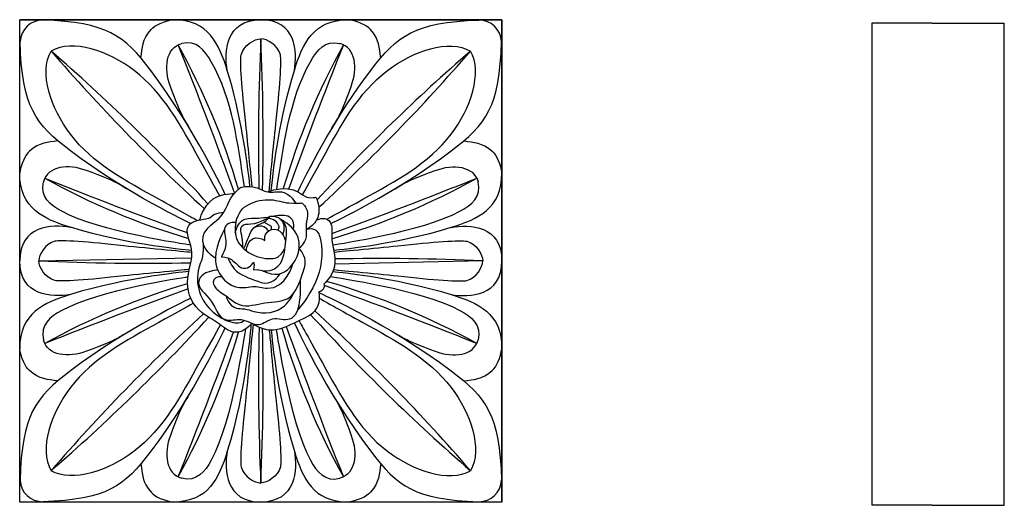
# Model space of a CAD drawing. Extents: x 39786 to 40155, y 3723 to 3905.
import ezdxf

# ---------------------------------------------------------------- set-up
doc = ezdxf.new("R2010")
doc.units = 0
doc.header["$MEASUREMENT"] = 0
doc.layers.add('0.3_Ном_пера__250', color=250, linetype='Continuous', lineweight=18)
doc.layers.add('0_Ном_пера__7', color=7, linetype='Continuous', lineweight=18)

msp = doc.modelspace()

# ---------------------------------------------------------------- linework, layer by layer
at = {"layer": '0.3_Ном_пера__250', "color": 0, "linetype": 'ByBlock', "lineweight": -2}
for p, q in [((39966.89, 3905.13), (39786.36, 3905.13)), ((39786.36, 3724.53), (39786.36, 3905.13)), ((39786.36, 3905.13), (39966.96, 3905.13)), ((39966.89, 3905.13), (39966.89, 3724.53)), ((39966.96, 3724.53), (39966.96, 3905.13)), ((40128.05, 3903.79), (40155.11, 3903.79)), ((40155.11, 3723.32), (40155.11, 3903.79)), ((39793.49, 3814.83), (39850.74, 3815.91)), ((39959.83, 3814.83), (39904.36, 3813.56)), ((39966.96, 3724.53), (39786.36, 3724.53)), ((40128.05, 3723.32), (40155.11, 3723.32))]:
    msp.add_line(p, q, dxfattribs=at)
for centre, radius, start, end in [((39794.97, 3896.48), 8.51, 89.6643, 176.7723), ((39958.34, 3896.48), 8.51, 3.2277, 90.3357), ((40731.23, 3859.22), 855.46, 177.4021, 181.16289), ((39022.08, 3859.22), 855.46, 358.79607, 2.5979), ((38271.05, 3263.63), 1696.78, 19.86671, 21.86988), ((39617.02, 3768.39), 261.74, 16.2593, 29.0995), ((40136.3, 3768.39), 261.74, 150.9005, 163.6943), ((41482.27, 3263.63), 1696.78, 158.13012, 160.08109), ((39331.26, 3354.63), 712.88, 42.49813, 49.0895), ((40336.86, 4360.23), 712.88, 220.9105, 227.53138), ((40422.05, 3354.63), 712.88, 130.9105, 137.34491), ((39416.45, 4360.23), 712.88, 312.52975, 319.0895), ((39923.09, 4074.47), 261.74, 240.9005, 253.6915), ((40427.85, 5420.44), 1696.78, 248.13012, 250.05726), ((39325.46, 5420.44), 1696.78, 289.90677, 291.86988), ((39830.22, 4074.47), 261.74, 286.2029, 299.0995), ((39832.26, 4669.41), 855.46, 267.4021, 271.21794), ((39921.05, 2960.25), 855.46, 87.4021, 91.11418), ((39923.4, 3554.13), 262.81, 106.4026, 119.0449), ((39898.25, 3805.65), 2.25, 275.6358, 15.4882), ((39325.46, 2209.22), 1696.78, 68.13012, 70.19021), ((39830.22, 3555.19), 261.74, 60.9005, 74.2588), ((40427.85, 2209.22), 1696.78, 109.9322, 111.86988), ((40336.86, 3269.43), 712.88, 132.50404, 139.0895), ((40422.05, 4275.03), 712.88, 222.36116, 229.0895), ((39416.45, 3269.43), 712.88, 40.9105, 47.62791), ((39331.26, 4275.03), 712.88, 310.9105, 317.53319), ((38271.05, 4366.03), 1696.78, 338.13012, 340.0883), ((39617.02, 3861.27), 261.74, 330.9005, 343.7791), ((40731.23, 3770.44), 855.46, 178.68636, 182.5979), ((39022.08, 3770.44), 855.46, 357.4021, 1.28124), ((40136.3, 3861.27), 261.74, 195.8756, 209.0995), ((41482.27, 4366.03), 1696.78, 199.83621, 201.86988), ((39794.9, 3733.11), 8.44, 183.0426, 270.7818), ((39958.34, 3733.17), 8.51, 269.6643, 356.7723)]:
    msp.add_arc(centre, radius, start, end, dxfattribs=at)
for points, knots in [([(39831.72, 3890.86), (39832.3, 3894.65), (39832.21, 3897.6), (39835.55, 3901.44), (39837.05, 3903.16), (39840.57, 3904.66), (39843.79, 3905.13)], [0, 0, 0, 0, 1, 1, 1, 2, 2, 2, 2]), ([(39872.59, 3842.68), (39871.54, 3852.76), (39869.16, 3869.74), (39864.09, 3886.12), (39861, 3896.09), (39857.14, 3905.13), (39843.79, 3905.13)], [0, 0, 0, 0, 1, 1, 1, 2, 2, 2, 2]), ([(39880.57, 3841.13), (39881.53, 3850.96), (39883.89, 3868.87), (39889.23, 3886.12), (39892.31, 3896.09), (39896.18, 3905.13), (39909.52, 3905.13)], [0, 0, 0, 0, 1, 1, 1, 2, 2, 2, 2]), ([(39921.6, 3890.86), (39921.02, 3894.65), (39921.1, 3897.6), (39917.76, 3901.44), (39916.27, 3903.16), (39912.75, 3904.66), (39909.52, 3905.13)], [0, 0, 0, 0, 1, 1, 1, 2, 2, 2, 2]), ([(39863.31, 3839.69), (39863.31, 3839.69), (39851.87, 3864.52), (39835.5, 3886.12), (39825.48, 3899.34), (39819.06, 3904.16), (39795.02, 3904.99)], [0, 0, 0, 0, 1, 1, 1, 2, 2, 2, 2]), ([(39890.5, 3840.72), (39895.72, 3851.47), (39905.35, 3869.71), (39917.82, 3886.12), (39927.85, 3899.33), (39934.26, 3904.16), (39958.29, 3904.99)], [0, 0, 0, 0, 1, 1, 1, 2, 2, 2, 2]), ([(39861.26, 3839.23), (39861.26, 3839.23), (39857.42, 3846.13), (39853.59, 3853.03), (39846.86, 3865.17), (39840.22, 3877.76), (39829.21, 3886.12), (39819.73, 3893.32), (39806.2, 3898.05), (39798.11, 3893.38)], [0, 0, 0, 0, 1, 1, 1, 2, 2, 2, 3, 3, 3, 3]), ([(39873.36, 3842.63), (39872.75, 3848.97), (39871.95, 3857.7), (39871.02, 3866.15), (39869.58, 3879.28), (39868.75, 3889.8), (39869.33, 3891.98), (39870.3, 3895.61), (39874.29, 3897.92), (39876.66, 3898)], [0, 0, 0, 0, 1, 1, 1, 2, 2, 2, 3, 3, 3, 3]), ([(39879.79, 3840.85), (39880.41, 3847.28), (39881.28, 3856.88), (39882.29, 3866.15), (39883.73, 3879.28), (39884.57, 3889.8), (39883.98, 3891.98), (39883.01, 3895.61), (39879.02, 3897.92), (39876.66, 3898)], [0, 0, 0, 0, 1, 1, 1, 2, 2, 2, 3, 3, 3, 3]), ([(39892.25, 3839.57), (39894.43, 3843.48), (39897.08, 3848.25), (39899.73, 3853.03), (39906.45, 3865.18), (39913.08, 3877.77), (39924.1, 3886.12), (39933.59, 3893.31), (39947.11, 3898.05), (39955.2, 3893.38)], [0, 0, 0, 0, 1, 1, 1, 2, 2, 2, 3, 3, 3, 3]), ([(39850.41, 3828.85), (39850.41, 3828.85), (39826.36, 3840.09), (39805.37, 3855.99), (39792.05, 3866.08), (39787.26, 3872.52), (39786.48, 3896.96)], [0, 0, 0, 0, 1, 1, 1, 2, 2, 2, 2]), ([(39850.38, 3863.8), (39848.25, 3867.76), (39847.27, 3868), (39842.81, 3880.15), (39840.29, 3887.02), (39841.04, 3894.47), (39847.04, 3896.2)], [0, 0, 0, 0, 1, 1, 1, 2, 2, 2, 2]), ([(39870.56, 3842.59), (39867.95, 3858.71), (39866.2, 3875.31), (39858.09, 3889.4), (39855.62, 3893.68), (39852.59, 3897.68), (39847.04, 3896.2)], [0, 0, 0, 0, 1, 1, 1, 2, 2, 2, 2]), ([(39882.6, 3841.64), (39885.06, 3856.72), (39887.18, 3875.28), (39895.23, 3889.4), (39897.67, 3893.69), (39900.73, 3897.68), (39906.27, 3896.2)], [0, 0, 0, 0, 1, 1, 1, 2, 2, 2, 2]), ([(39902.86, 3828.83), (39902.86, 3828.83), (39926.93, 3840.07), (39947.95, 3855.99), (39961.26, 3866.08), (39966.06, 3872.52), (39966.84, 3896.96)], [0, 0, 0, 0, 1, 1, 1, 2, 2, 2, 2]), ([(39902.93, 3863.8), (39905.07, 3867.76), (39906.04, 3868), (39910.5, 3880.15), (39913.02, 3887.02), (39912.28, 3894.47), (39906.27, 3896.2)], [0, 0, 0, 0, 1, 1, 1, 2, 2, 2, 2]), ([(39852.76, 3829.96), (39852.76, 3829.96), (39845.61, 3833.93), (39838.45, 3837.9), (39826.31, 3844.63), (39813.72, 3851.26), (39805.37, 3862.27), (39798.17, 3871.76), (39793.44, 3885.29), (39798.11, 3893.38)], [0, 0, 0, 0, 1, 1, 1, 2, 2, 2, 3, 3, 3, 3]), ([(39901.3, 3830.37), (39901.3, 3830.37), (39908.08, 3834.14), (39914.86, 3837.9), (39927, 3844.63), (39939.59, 3851.26), (39947.95, 3862.27), (39955.14, 3871.76), (39959.87, 3885.29), (39955.2, 3893.38)], [0, 0, 0, 0, 1, 1, 1, 2, 2, 2, 3, 3, 3, 3]), ([(39800.63, 3859.77), (39796.84, 3859.19), (39793.88, 3859.27), (39790.05, 3855.93), (39788.33, 3854.44), (39786.83, 3850.92), (39786.36, 3847.7)], [0, 0, 0, 0, 1, 1, 1, 2, 2, 2, 2]), ([(39952.69, 3859.77), (39956.47, 3859.19), (39959.43, 3859.27), (39963.27, 3855.93), (39964.98, 3854.44), (39966.48, 3850.92), (39966.96, 3847.7)], [0, 0, 0, 0, 1, 1, 1, 2, 2, 2, 2]), ([(39827.68, 3841.11), (39823.72, 3843.24), (39823.49, 3844.21), (39811.34, 3848.67), (39804.47, 3851.19), (39797.02, 3850.45), (39795.29, 3844.44)], [0, 0, 0, 0, 1, 1, 1, 2, 2, 2, 2]), ([(39925.63, 3841.11), (39929.59, 3843.24), (39929.82, 3844.21), (39941.98, 3848.67), (39948.85, 3851.19), (39956.3, 3850.45), (39958.02, 3844.44)], [0, 0, 0, 0, 1, 1, 1, 2, 2, 2, 2]), ([(39850.77, 3818.7), (39850.77, 3818.7), (39827.49, 3820.57), (39805.37, 3827.4), (39795.4, 3830.48), (39786.36, 3834.35), (39786.36, 3847.7)], [0, 0, 0, 0, 1, 1, 1, 2, 2, 2, 2]), ([(39904.02, 3818.85), (39904.02, 3818.85), (39926.53, 3820.79), (39947.95, 3827.4), (39957.92, 3830.48), (39966.96, 3834.35), (39966.96, 3847.7)], [0, 0, 0, 0, 1, 1, 1, 2, 2, 2, 2]), ([(39850.45, 3820.68), (39848.03, 3821.19), (39816.86, 3825.51), (39802.09, 3833.4), (39797.72, 3835.73), (39793.81, 3838.9), (39795.29, 3844.44)], [0, 0, 0, 0, 1, 1, 1, 2, 2, 2, 2]), ([(39869.08, 3842.32), (39869.08, 3842.32), (39872, 3843.14), (39874.73, 3842.32), (39876.29, 3841.85), (39877.68, 3840.91), (39879.28, 3840.65), (39881.01, 3840.37), (39882.78, 3840.95), (39884.5, 3840.65), (39887.94, 3840.05), (39889.7, 3836.34), (39889.7, 3836.34)], [0, 0, 0, 0, 1, 1, 1, 2, 2, 2, 3, 3, 3, 4, 4, 4, 4]), ([(39879.28, 3840.65), (39879.28, 3840.65), (39885.65, 3843.51), (39890.82, 3840.52), (39891.86, 3839.92), (39892.78, 3839.1), (39893.92, 3838.73), (39895.58, 3838.19), (39897.37, 3838.69), (39897.37, 3838.69)], [0, 0, 0, 0, 1, 1, 1, 2, 2, 2, 3, 3, 3, 3]), ([(39903.68, 3820.81), (39906.35, 3821.37), (39936.69, 3825.64), (39951.22, 3833.4), (39955.59, 3835.73), (39959.51, 3838.9), (39958.02, 3844.44)], [0, 0, 0, 0, 1, 1, 1, 2, 2, 2, 2]), ([(39853.79, 3830.15), (39853.79, 3830.15), (39854.91, 3835.35), (39858.87, 3838.01), (39862.24, 3840.28), (39866.63, 3840), (39866.63, 3840)], [0, 0, 0, 0, 1, 1, 1, 2, 2, 2, 2]), ([(39859.69, 3815.81), (39859.69, 3815.81), (39853.94, 3819.04), (39855.06, 3823.92), (39855.86, 3827.41), (39859.62, 3829.07), (39861.95, 3831.88), (39864.68, 3835.19), (39864.23, 3838.62), (39869.08, 3842.32)], [0, 0, 0, 0, 1, 1, 1, 2, 2, 2, 3, 3, 3, 3]), ([(39897.37, 3838.69), (39897.37, 3838.69), (39898.23, 3836.82), (39898.41, 3834.81), (39898.59, 3832.8), (39898.13, 3830.72), (39896.89, 3829.13), (39895.6, 3827.49), (39893.61, 3826.62), (39893.61, 3826.62)], [0, 0, 0, 0, 1, 1, 1, 2, 2, 2, 3, 3, 3, 3]), ([(39867.3, 3829.14), (39868.38, 3833.15), (39869.6, 3834.6), (39872.18, 3835.96), (39874.72, 3837.29), (39877.57, 3837.9), (39880.42, 3837.71), (39882.68, 3837.55), (39884.86, 3836.76), (39887.11, 3836.5), (39889.58, 3836.22), (39892.06, 3836.5), (39892.06, 3836.5)], [0, 0, 0, 0, 1, 1, 1, 2, 2, 2, 3, 3, 3, 4, 4, 4, 4]), ([(39892.06, 3836.5), (39892.06, 3836.5), (39893.86, 3835.03), (39894.14, 3832.95), (39894.34, 3831.45), (39893.72, 3829.99), (39893.6, 3828.47), (39893.48, 3826.9), (39893.89, 3825.33), (39893.6, 3823.79), (39893.14, 3821.29), (39891.01, 3819.52), (39891.01, 3819.52)], [0, 0, 0, 0, 1, 1, 1, 2, 2, 2, 3, 3, 3, 4, 4, 4, 4]), ([(39873.27, 3791.47), (39873.27, 3791.47), (39870.54, 3787.64), (39866.72, 3788.1), (39864.29, 3788.4), (39862.47, 3790.27), (39860.44, 3791.67), (39858.51, 3793), (39856.37, 3794.01), (39854.56, 3795.49), (39851.19, 3798.25), (39849.15, 3802.38), (39849.18, 3806.73), (39849.21, 3811.04), (39851.42, 3815.17), (39850.71, 3819.4), (39850.2, 3822.49), (39848.05, 3825.55), (39849.71, 3828.06), (39851.01, 3830.03), (39853.65, 3830.1), (39856.04, 3830.57), (39856.76, 3830.71), (39857.47, 3830.9), (39857.47, 3830.9), (39857.47, 3830.9), (39858.65, 3832.12), (39860.2, 3832.63), (39861.42, 3833.03), (39862.75, 3832.94), (39862.75, 3832.94)], [0, 0, 0, 0, 1, 1, 1, 2, 2, 2, 3, 3, 3, 4, 4, 4, 5, 5, 5, 6, 6, 6, 7, 7, 7, 8, 8, 8, 9, 9, 9, 10, 10, 10, 10]), ([(39867.09, 3825.47), (39868.81, 3831.86), (39872.08, 3830.67), (39875.97, 3830.86), (39878.17, 3830.97), (39880.34, 3831.49), (39882.52, 3831.79), (39884.46, 3832.06), (39886.59, 3832.26), (39887.9, 3830.88), (39889.34, 3829.37), (39888.79, 3826.96), (39888.79, 3826.96)], [0, 0, 0, 0, 1, 1, 1, 2, 2, 2, 3, 3, 3, 4, 4, 4, 4]), ([(39869.95, 3819.68), (39869.95, 3819.68), (39870.04, 3822.05), (39869.52, 3824.33), (39869.24, 3825.54), (39868.77, 3826.83), (39869.52, 3827.78), (39870.26, 3828.72), (39871.63, 3828.58), (39872.87, 3828.67), (39876.71, 3828.96), (39879.99, 3831.41), (39879.99, 3831.41)], [0, 0, 0, 0, 1, 1, 1, 2, 2, 2, 3, 3, 3, 4, 4, 4, 4]), ([(39870.32, 3819.33), (39870.32, 3819.33), (39871.22, 3821.62), (39872.15, 3823.89), (39872.64, 3825.1), (39873.13, 3826.34), (39874.07, 3827.22), (39875.33, 3828.39), (39877.13, 3828.72), (39878.49, 3829.77), (39879.37, 3830.46), (39879.99, 3831.41), (39879.99, 3831.41)], [0, 0, 0, 0, 1, 1, 1, 2, 2, 2, 3, 3, 3, 4, 4, 4, 4]), ([(39884.92, 3824.62), (39884.92, 3824.62), (39885.49, 3825.95), (39885.43, 3827.36), (39885.37, 3828.81), (39884.64, 3830.18), (39883.38, 3830.89), (39881.87, 3831.76), (39879.99, 3831.41), (39879.99, 3831.41)], [0, 0, 0, 0, 1, 1, 1, 2, 2, 2, 3, 3, 3, 3]), ([(39897.51, 3830.11), (39897.51, 3830.11), (39900.28, 3831.59), (39902.1, 3829.94), (39903.63, 3828.55), (39903.13, 3826.18), (39903.2, 3824.06), (39903.31, 3820.26), (39904.98, 3816.6), (39904.25, 3812.9), (39903.51, 3809.09), (39900.42, 3806.25), (39900.42, 3806.25)], [0, 0, 0, 0, 1, 1, 1, 2, 2, 2, 3, 3, 3, 4, 4, 4, 4]), ([(39867.3, 3829.14), (39867.3, 3829.14), (39864.74, 3829.65), (39863.54, 3827.95), (39862.46, 3826.41), (39863.4, 3824.4), (39863.54, 3822.47), (39863.78, 3819.25), (39861.89, 3816.32), (39861.89, 3816.32)], [0, 0, 0, 0, 1, 1, 1, 2, 2, 2, 3, 3, 3, 3]), ([(39867.3, 3829.14), (39867.3, 3829.14), (39866.73, 3826.61), (39867.3, 3824.19), (39867.92, 3821.56), (39869.8, 3819.47), (39872.08, 3818), (39874.63, 3816.37), (39877.63, 3815.5), (39880.65, 3815.71), (39881.54, 3815.77), (39882.44, 3815.94), (39883.21, 3816.4), (39884.89, 3817.4), (39885.56, 3819.45), (39885.56, 3819.45)], [0, 0, 0, 0, 1, 1, 1, 2, 2, 2, 3, 3, 3, 4, 4, 4, 5, 5, 5, 5]), ([(39879.49, 3826.03), (39879.49, 3826.03), (39879.08, 3826.75), (39878.44, 3827.24), (39876.62, 3828.63), (39874.07, 3827.22), (39874.07, 3827.22)], [0, 0, 0, 0, 1, 1, 1, 2, 2, 2, 2]), ([(39877.09, 3811.23), (39882.19, 3808.75), (39884.95, 3809.68), (39887.62, 3812.49), (39889.1, 3814.04), (39890.26, 3815.87), (39890.77, 3817.94), (39891.36, 3820.35), (39891.14, 3822.92), (39889.95, 3825.1), (39888.09, 3828.52), (39884.25, 3830.22), (39884.25, 3830.22)], [0, 0, 0, 0, 1, 1, 1, 2, 2, 2, 3, 3, 3, 4, 4, 4, 4]), ([(39880.71, 3826.59), (39880.71, 3826.59), (39880.65, 3827.64), (39880.65, 3827.64), (39880.65, 3827.64), (39877.78, 3829.3), (39877.78, 3829.3)], [0, 0, 0, 0, 1, 1, 1, 2, 2, 2, 2]), ([(39883.18, 3826.31), (39883.18, 3826.31), (39883.57, 3827.47), (39883.57, 3827.47), (39883.57, 3827.47), (39883.26, 3828.74), (39882.35, 3829.59), (39881.19, 3830.66), (39879.44, 3830.69), (39879.44, 3830.69)], [0, 0, 0, 0, 1, 1, 1, 2, 2, 2, 3, 3, 3, 3]), ([(39884.25, 3830.22), (39886.87, 3827.87), (39886.19, 3825.23), (39885.85, 3822.36), (39885.49, 3819.33), (39885.58, 3816.68), (39883.79, 3813.57)], [0, 0, 0, 0, 1, 1, 1, 2, 2, 2, 2]), ([(39863.06, 3826.64), (39863.06, 3826.64), (39859.79, 3821.52), (39859.69, 3815.81), (39859.67, 3814.38), (39859.89, 3812.97), (39860.42, 3811.64), (39862.03, 3807.55), (39865.92, 3804.47), (39870.26, 3804.82), (39871.34, 3804.91), (39872.4, 3805.19), (39873.49, 3805.25), (39875.38, 3805.35), (39877.22, 3804.62), (39879.11, 3804.58), (39886.27, 3804.41), (39888.66, 3813.7), (39888.66, 3813.7)], [0, 0, 0, 0, 1, 1, 1, 2, 2, 2, 3, 3, 3, 4, 4, 4, 5, 5, 5, 6, 6, 6, 6]), ([(39878.14, 3822.48), (39878.14, 3822.48), (39877.96, 3823.71), (39878.44, 3824.76), (39879.01, 3826.03), (39880.37, 3826.76), (39881.77, 3826.69), (39884.98, 3826.52), (39885.85, 3822.36), (39885.85, 3822.36)], [0, 0, 0, 0, 1, 1, 1, 2, 2, 2, 3, 3, 3, 3]), ([(39893.61, 3826.62), (39893.61, 3826.62), (39895.3, 3827.31), (39896.77, 3826.62), (39898.21, 3825.95), (39898.72, 3824.28), (39899.05, 3822.68), (39900.14, 3817.33), (39899.29, 3811.81), (39897.09, 3806.81), (39894.67, 3801.3), (39890.67, 3796.67), (39890.67, 3796.67)], [0, 0, 0, 0, 1, 1, 1, 2, 2, 2, 3, 3, 3, 4, 4, 4, 4]), ([(39850.94, 3817.93), (39849.95, 3818.1), (39834.75, 3819.44), (39825.34, 3820.47), (39812.2, 3821.91), (39801.68, 3822.74), (39799.51, 3822.16), (39795.88, 3821.18), (39793.57, 3817.2), (39793.49, 3814.83)], [0, 0, 0, 0, 1, 1, 1, 2, 2, 2, 3, 3, 3, 3]), ([(39854.96, 3821.93), (39854.96, 3821.93), (39855.39, 3818.58), (39854.53, 3815.4), (39854.23, 3814.32), (39853.78, 3813.28), (39853.48, 3812.2), (39851.78, 3806.15), (39854.04, 3799.76), (39858.83, 3795.64), (39862.71, 3792.3), (39868.53, 3790.17), (39870.42, 3792.59)], [0, 0, 0, 0, 1, 1, 1, 2, 2, 2, 3, 3, 3, 4, 4, 4, 4]), ([(39871.23, 3818.59), (39871.23, 3818.59), (39871.46, 3822.95), (39874.63, 3823.42), (39876.46, 3823.7), (39878.14, 3822.48), (39878.14, 3822.48)], [0, 0, 0, 0, 1, 1, 1, 2, 2, 2, 2]), ([(39904.08, 3818.09), (39905.23, 3818.3), (39919.36, 3819.52), (39927.97, 3820.47), (39941.11, 3821.91), (39951.63, 3822.74), (39953.81, 3822.16), (39957.44, 3821.18), (39959.74, 3817.2), (39959.83, 3814.83)], [0, 0, 0, 0, 1, 1, 1, 2, 2, 2, 3, 3, 3, 3]), ([(39862.05, 3808.76), (39862.05, 3808.76), (39859.77, 3809.25), (39859.04, 3807.69), (39858.57, 3806.67), (39859.11, 3805.54), (39859.85, 3804.66), (39861.03, 3803.26), (39862.7, 3802.4), (39864.2, 3801.33), (39865.64, 3800.29), (39866.94, 3799.02), (39868.61, 3798.44), (39871.68, 3797.37), (39874.93, 3798.63), (39878.18, 3799.13), (39881.42, 3799.63), (39884.88, 3799.38), (39887.49, 3801.3), (39890.12, 3803.24), (39891.05, 3806.59), (39892.17, 3809.71), (39892.77, 3811.38), (39893.43, 3813.07), (39893.27, 3814.83), (39893.02, 3817.46), (39891.01, 3819.52), (39891.01, 3819.52)], [0, 0, 0, 0, 1, 1, 1, 2, 2, 2, 3, 3, 3, 4, 4, 4, 5, 5, 5, 6, 6, 6, 7, 7, 7, 8, 8, 8, 9, 9, 9, 9]), ([(39849.89, 3811.63), (39848.8, 3811.44), (39834.25, 3810.17), (39825.34, 3809.19), (39812.2, 3807.75), (39801.68, 3806.92), (39799.51, 3807.5), (39795.88, 3808.48), (39793.57, 3812.46), (39793.49, 3814.83)], [0, 0, 0, 0, 1, 1, 1, 2, 2, 2, 3, 3, 3, 3]), ([(39861.89, 3816.32), (39861.89, 3816.32), (39863.96, 3816.36), (39865.62, 3815.32), (39867.23, 3814.31), (39868.23, 3812.37), (39870.08, 3812.08), (39872.41, 3811.72), (39873.93, 3814.31), (39873.93, 3814.31)], [0, 0, 0, 0, 1, 1, 1, 2, 2, 2, 3, 3, 3, 3]), ([(39864.41, 3815.89), (39864.41, 3815.89), (39865.18, 3813.62), (39866.72, 3811.88), (39868.95, 3809.37), (39872.31, 3808.38), (39875.5, 3807.22), (39876.35, 3806.91), (39877.2, 3806.58), (39878.1, 3806.52), (39881.7, 3806.28), (39883.98, 3810.09), (39883.98, 3810.09)], [0, 0, 0, 0, 1, 1, 1, 2, 2, 2, 3, 3, 3, 4, 4, 4, 4]), ([(39873.93, 3814.31), (39873.93, 3814.31), (39874.21, 3813.46), (39874.21, 3813.46), (39874.21, 3813.46), (39873.88, 3811.51), (39873.88, 3811.51)], [0, 0, 0, 0, 1, 1, 1, 2, 2, 2, 2]), ([(39873.88, 3811.51), (39873.88, 3811.51), (39875.27, 3811.57), (39875.27, 3811.57), (39875.27, 3811.57), (39877.79, 3811.01), (39879.07, 3811.07), (39881.78, 3811.18), (39883.79, 3813.57), (39883.79, 3813.57)], [0, 0, 0, 0, 1, 1, 1, 2, 2, 2, 3, 3, 3, 3]), ([(39903.83, 3811.59), (39904.95, 3811.39), (39919.25, 3810.15), (39927.97, 3809.19), (39941.11, 3807.75), (39951.63, 3806.92), (39953.81, 3807.5), (39957.44, 3808.48), (39959.74, 3812.46), (39959.83, 3814.83)], [0, 0, 0, 0, 1, 1, 1, 2, 2, 2, 3, 3, 3, 3]), ([(39849.75, 3810.86), (39849.75, 3810.86), (39827, 3808.94), (39805.37, 3802.26), (39795.4, 3799.18), (39786.36, 3795.31), (39786.36, 3781.96)], [0, 0, 0, 0, 1, 1, 1, 2, 2, 2, 2]), ([(39860.53, 3811.37), (39860.53, 3811.37), (39858.18, 3811.29), (39856.12, 3810.32), (39854.96, 3809.77), (39853.96, 3808.92), (39853.53, 3807.73), (39852.45, 3804.68), (39856.16, 3802.59), (39858.12, 3799.78), (39859.89, 3797.25), (39860.55, 3793.72), (39863.41, 3792.84), (39865.31, 3792.25), (39867.31, 3793.07), (39869.29, 3792.84), (39871.63, 3792.56), (39873.64, 3790.76), (39875.95, 3791.05), (39877.79, 3791.29), (39879.23, 3792.74), (39881.05, 3793.13), (39883.2, 3793.58), (39885.43, 3792.43), (39887.51, 3793.13), (39889.96, 3793.94), (39890.74, 3796.79), (39891.14, 3799.43), (39891.79, 3803.61), (39891.52, 3807.87), (39891.52, 3807.87)], [0, 0, 0, 0, 1, 1, 1, 2, 2, 2, 3, 3, 3, 4, 4, 4, 5, 5, 5, 6, 6, 6, 7, 7, 7, 8, 8, 8, 9, 9, 9, 10, 10, 10, 10]), ([(39903.6, 3810.86), (39903.6, 3810.86), (39926.33, 3808.93), (39947.95, 3802.26), (39957.92, 3799.18), (39966.96, 3795.31), (39966.96, 3781.96)], [0, 0, 0, 0, 1, 1, 1, 2, 2, 2, 2]), ([(39849.32, 3808.8), (39846.56, 3808.22), (39816.53, 3803.97), (39802.09, 3796.26), (39797.72, 3793.93), (39793.81, 3790.76), (39795.29, 3785.21)], [0, 0, 0, 0, 1, 1, 1, 2, 2, 2, 2]), ([(39902.7, 3809.01), (39905.46, 3808.43), (39936.41, 3804.19), (39951.22, 3796.26), (39955.59, 3793.92), (39959.51, 3790.76), (39958.02, 3785.21)], [0, 0, 0, 0, 1, 1, 1, 2, 2, 2, 2]), ([(39863.58, 3801.75), (39863.58, 3801.75), (39864.41, 3797.96), (39867.45, 3797.16), (39868.43, 3796.89), (39869.47, 3796.98), (39870.49, 3796.85), (39871.69, 3796.69), (39872.83, 3796.23), (39874, 3795.91), (39878.02, 3794.82), (39882.44, 3795.28), (39885.54, 3798.02), (39887.68, 3799.91), (39888.88, 3802.61), (39888.88, 3802.61)], [0, 0, 0, 0, 1, 1, 1, 2, 2, 2, 3, 3, 3, 4, 4, 4, 5, 5, 5, 5]), ([(39873.39, 3791.44), (39873.39, 3791.44), (39876.53, 3789.23), (39880.16, 3789.02), (39883.83, 3788.82), (39887.19, 3790.71), (39890.56, 3792.27), (39893.26, 3793.51), (39896.2, 3794.62), (39897.66, 3797.17), (39899.25, 3799.96), (39898.47, 3803.42), (39898.47, 3803.42)], [0, 0, 0, 0, 1, 1, 1, 2, 2, 2, 3, 3, 3, 4, 4, 4, 4]), ([(39898.58, 3802.87), (39898.58, 3802.87), (39925.06, 3791.03), (39947.95, 3773.67), (39961.26, 3763.57), (39966.06, 3757.14), (39966.84, 3732.69)], [0, 0, 0, 0, 1, 1, 1, 2, 2, 2, 2]), ([(39850.49, 3800.85), (39850.49, 3800.85), (39826.39, 3789.6), (39805.37, 3773.67), (39792.04, 3763.58), (39787.25, 3757.14), (39786.48, 3732.66)], [0, 0, 0, 0, 1, 1, 1, 2, 2, 2, 2]), ([(39851.47, 3798.99), (39851.47, 3798.99), (39844.97, 3795.37), (39838.45, 3791.76), (39826.31, 3785.03), (39813.72, 3778.4), (39805.37, 3767.39), (39798.17, 3757.9), (39793.44, 3744.37), (39798.11, 3736.28)], [0, 0, 0, 0, 1, 1, 1, 2, 2, 2, 3, 3, 3, 3]), ([(39898.65, 3800.77), (39898.65, 3800.77), (39906.75, 3796.25), (39914.86, 3791.76), (39927, 3785.03), (39939.59, 3778.4), (39947.95, 3767.39), (39955.14, 3757.9), (39959.87, 3744.37), (39955.2, 3736.28)], [0, 0, 0, 0, 1, 1, 1, 2, 2, 2, 3, 3, 3, 3]), ([(39861.51, 3790.89), (39861.51, 3790.89), (39857.54, 3783.76), (39853.59, 3776.63), (39846.86, 3764.49), (39840.23, 3751.9), (39829.21, 3743.54), (39819.73, 3736.34), (39806.2, 3731.61), (39798.11, 3736.28)], [0, 0, 0, 0, 1, 1, 1, 2, 2, 2, 3, 3, 3, 3]), ([(39872.99, 3791.12), (39872.99, 3791.12), (39871.25, 3766.7), (39864.09, 3743.54), (39861.01, 3733.57), (39857.14, 3724.53), (39843.79, 3724.53)], [0, 0, 0, 0, 1, 1, 1, 2, 2, 2, 2]), ([(39873.76, 3791.19), (39873.13, 3784.93), (39872.17, 3774), (39871.02, 3763.51), (39869.58, 3750.38), (39868.75, 3739.86), (39869.33, 3737.68), (39870.3, 3734.05), (39874.29, 3731.74), (39876.66, 3731.66)], [0, 0, 0, 0, 1, 1, 1, 2, 2, 2, 3, 3, 3, 3]), ([(39889.2, 3791.63), (39889.2, 3791.63), (39900.88, 3765.87), (39917.82, 3743.54), (39927.84, 3730.32), (39934.26, 3725.5), (39958.29, 3724.67)], [0, 0, 0, 0, 1, 1, 1, 2, 2, 2, 2]), ([(39890.94, 3792.44), (39890.94, 3792.44), (39895.34, 3784.54), (39899.73, 3776.63), (39906.46, 3764.48), (39913.09, 3751.89), (39924.1, 3743.54), (39933.59, 3736.35), (39947.11, 3731.61), (39955.2, 3736.28)], [0, 0, 0, 0, 1, 1, 1, 2, 2, 2, 3, 3, 3, 3]), ([(39863.16, 3789.65), (39863.16, 3789.65), (39851.76, 3765), (39835.5, 3743.54), (39825.48, 3730.32), (39819.06, 3725.5), (39795.02, 3724.67)], [0, 0, 0, 0, 1, 1, 1, 2, 2, 2, 2]), ([(39827.68, 3788.55), (39823.72, 3786.42), (39823.49, 3785.45), (39811.34, 3780.99), (39804.47, 3778.47), (39797.02, 3779.21), (39795.29, 3785.21)], [0, 0, 0, 0, 1, 1, 1, 2, 2, 2, 2]), ([(39870.93, 3789.33), (39870.33, 3786.48), (39866.11, 3755.24), (39858.09, 3740.26), (39855.75, 3735.9), (39852.59, 3731.98), (39847.04, 3733.46)], [0, 0, 0, 0, 1, 1, 1, 2, 2, 2, 2]), ([(39879.77, 3788.99), (39879.94, 3787.99), (39881.27, 3772.86), (39882.29, 3763.51), (39883.73, 3750.38), (39884.57, 3739.86), (39883.98, 3737.68), (39883.01, 3734.05), (39879.02, 3731.74), (39876.66, 3731.66)], [0, 0, 0, 0, 1, 1, 1, 2, 2, 2, 3, 3, 3, 3]), ([(39880.52, 3789.02), (39880.52, 3789.02), (39882.38, 3765.7), (39889.23, 3743.54), (39892.31, 3733.57), (39896.18, 3724.53), (39909.52, 3724.53)], [0, 0, 0, 0, 1, 1, 1, 2, 2, 2, 2]), ([(39882.41, 3789.15), (39882.89, 3786.87), (39887.25, 3755.19), (39895.23, 3740.26), (39897.56, 3735.89), (39900.73, 3731.98), (39906.27, 3733.46)], [0, 0, 0, 0, 1, 1, 1, 2, 2, 2, 2]), ([(39925.63, 3788.55), (39929.59, 3786.42), (39929.82, 3785.45), (39941.98, 3780.99), (39948.85, 3778.47), (39956.3, 3779.21), (39958.02, 3785.21)], [0, 0, 0, 0, 1, 1, 1, 2, 2, 2, 2]), ([(39800.63, 3769.89), (39796.84, 3770.47), (39793.88, 3770.39), (39790.05, 3773.73), (39788.33, 3775.22), (39786.83, 3778.74), (39786.36, 3781.96)], [0, 0, 0, 0, 1, 1, 1, 2, 2, 2, 2]), ([(39952.69, 3769.89), (39956.47, 3770.47), (39959.43, 3770.39), (39963.27, 3773.73), (39964.98, 3775.22), (39966.48, 3778.74), (39966.96, 3781.96)], [0, 0, 0, 0, 1, 1, 1, 2, 2, 2, 2]), ([(39850.38, 3765.86), (39848.25, 3761.9), (39847.27, 3761.66), (39842.81, 3749.51), (39840.29, 3742.64), (39841.04, 3735.19), (39847.04, 3733.46)], [0, 0, 0, 0, 1, 1, 1, 2, 2, 2, 2]), ([(39902.93, 3765.86), (39905.07, 3761.9), (39906.04, 3761.66), (39910.5, 3749.51), (39913.02, 3742.64), (39912.28, 3735.19), (39906.27, 3733.46)], [0, 0, 0, 0, 1, 1, 1, 2, 2, 2, 2]), ([(39831.72, 3738.8), (39832.3, 3735.01), (39832.21, 3732.06), (39835.55, 3728.22), (39837.05, 3726.5), (39840.57, 3725), (39843.79, 3724.53)], [0, 0, 0, 0, 1, 1, 1, 2, 2, 2, 2]), ([(39921.6, 3738.8), (39921.02, 3735.01), (39921.1, 3732.06), (39917.76, 3728.22), (39916.27, 3726.5), (39912.75, 3725), (39909.52, 3724.53)], [0, 0, 0, 0, 1, 1, 1, 2, 2, 2, 2])]:
    msp.add_open_spline(points, degree=3, knots=knots, dxfattribs=at)
for points in [[(39864.09, 3886.12), (39862.88, 3892.98), (39863.41, 3905.13), (39876.66, 3905.13)], [(39889.23, 3886.12), (39890.44, 3892.98), (39889.9, 3905.13), (39876.66, 3905.13)], [(39805.37, 3827.38), (39798.5, 3828.59), (39786.36, 3828.06), (39786.36, 3814.81)], [(39947.95, 3827.38), (39954.81, 3828.59), (39966.96, 3828.06), (39966.96, 3814.81)], [(39805.37, 3802.24), (39798.51, 3801.03), (39786.36, 3801.56), (39786.36, 3814.81)], [(39947.94, 3802.24), (39954.8, 3801.03), (39966.95, 3801.56), (39966.96, 3814.81)], [(39864.09, 3743.54), (39862.88, 3736.68), (39863.41, 3724.53), (39876.66, 3724.53)], [(39889.23, 3743.54), (39890.44, 3736.68), (39889.9, 3724.53), (39876.66, 3724.53)]]:
    msp.add_open_spline(points, degree=3, dxfattribs=at)
at = {"layer": '0_Ном_пера__7', "color": 0, "linetype": 'ByBlock', "lineweight": -2}
for p, q in [((40105.55, 3903.79), (40105.55, 3723.32)), ((40128.05, 3903.79), (40105.55, 3903.79)), ((40128.05, 3723.32), (40105.55, 3723.32))]:
    msp.add_line(p, q, dxfattribs=at)

doc.saveas('drawing.dxf')
